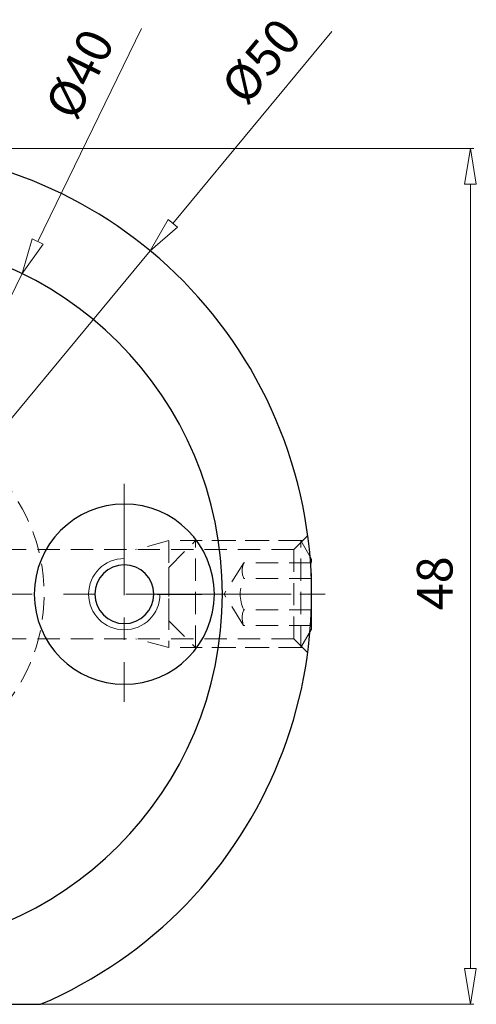
# Model space of a CAD drawing. Units: millimetres. Extents: x 5 to 292, y -203 to -7.
# Drawn here: x 206 to 231, y -106 to -51 of the extents above; entities that cross this region are included whole.
import ezdxf

# ---------------------------------------------------------------- set-up
doc = ezdxf.new("R2010")
doc.units = ezdxf.units.MM
doc.header["$MEASUREMENT"] = 0
for name, pattern in [('AI-Linetype-172', [1.875, 1.25, -0.625]), ('AI-Linetype-173', [1.875, 1.25, -0.625]), ('AI-Linetype-179', [1.875, 1.25, -0.625]), ('AI-Linetype-180', [1.875, 1.25, -0.625]), ('AI-Linetype-181', [1.875, 1.25, -0.625]), ('AI-Linetype-182', [1.875, 1.25, -0.625]), ('AI-Linetype-183', [1.875, 1.25, -0.625]), ('AI-Linetype-201', [1.875, 1.25, -0.625]), ('AI-Linetype-202', [1.875, 1.25, -0.625]), ('AI-Linetype-203', [1.875, 1.25, -0.625]), ('AI-Linetype-204', [1.875, 1.25, -0.625]), ('AI-Linetype-226', [1.875, 1.25, -0.625]), ('AI-Linetype-227', [1.875, 1.25, -0.625]), ('AI-Linetype-228', [1.875, 1.25, -0.625]), ('AI-Linetype-229', [1.875, 1.25, -0.625]), ('AI-Linetype-230', [1.875, 1.25, -0.625]), ('AI-Linetype-231', [1.875, 1.25, -0.625]), ('AI-Linetype-232', [1.875, 1.25, -0.625]), ('AI-Linetype-233', [1.875, 1.25, -0.625]), ('AI-Linetype-234', [1.875, 1.25, -0.625]), ('AI-Linetype-235', [1.875, 1.25, -0.625]), ('AI-Linetype-236', [1.875, 1.25, -0.625]), ('AI-Linetype-237', [1.875, 1.25, -0.625]), ('AI-Linetype-238', [1.875, 1.25, -0.625]), ('AI-Linetype-239', [1.875, 1.25, -0.625]), ('AI-Linetype-240', [1.875, 1.25, -0.625]), ('AI-Linetype-241', [1.875, 1.25, -0.625]), ('AI-Linetype-242', [1.875, 1.25, -0.625]), ('AI-Linetype-243', [1.875, 1.25, -0.625]), ('AI-Linetype-244', [1.875, 1.25, -0.625]), ('AI-Linetype-289', [14, 8.75, -1.75, 1.75, -1.75]), ('AI-Linetype-294', [10, 6.25, -1.25, 1.25, -1.25]), ('AI-Linetype-296', [4, 2.5, -0.5, 0.5, -0.5])]:
    doc.linetypes.add(name, pattern=pattern)
doc.layers.add('Ebene 1', color=7, linetype='Continuous')

# ---------------------------------------------------------------- blocks, each defined once
blk = doc.blocks.new('block 67')
at = {"layer": 'Ebene 1', "color": 7, "lineweight": 25, "true_color": 0xffffff}
blk.add_open_spline([(206.973, -106.426), (219.675, -101.014), (225.586, -86.33), (220.175, -73.628), (214.763, -60.925), (200.079, -55.014), (187.377, -60.426), (174.674, -65.837), (168.763, -80.521), (174.175, -93.224), (176.705, -99.164), (181.436, -103.895), (187.377, -106.426)], degree=3, knots=[0, 0, 0, 0, 1, 1, 1, 2, 2, 2, 3, 3, 3, 4, 4, 4, 4], dxfattribs=at)
blk = doc.blocks.new('block 68')
at = {"layer": 'Ebene 1', "color": 7, "lineweight": 25, "true_color": 0xffffff}
blk.add_open_spline([(177.175, -83.426), (177.175, -72.38), (186.129, -63.426), (197.175, -63.426), (208.22, -63.426), (217.175, -72.38), (217.175, -83.426), (217.175, -94.471), (208.22, -103.426), (197.175, -103.426), (186.129, -103.426), (177.175, -94.471), (177.175, -83.426), (177.175, -83.426), (177.175, -83.426), (177.175, -83.426)], degree=3, knots=[0, 0, 0, 0, 1, 1, 1, 2, 2, 2, 3, 3, 3, 4, 4, 4, 5, 5, 5, 5], dxfattribs=at)
blk = doc.blocks.new('block 69')
at = {"layer": 'Ebene 1', "color": 7, "lineweight": 25, "true_color": 0xffffff}
blk.add_lwpolyline([(187.377, -106.426), (206.973, -106.426)], dxfattribs=at)
blk = doc.blocks.new('block 74')
at = {"layer": 'Ebene 1', "color": 85, "lineweight": 25, "true_color": 0x66b32e}
blk.add_open_spline([(206.625, -83.426), (206.625, -80.637), (208.886, -78.376), (211.675, -78.376), (214.464, -78.376), (216.725, -80.637), (216.725, -83.426), (216.725, -86.215), (214.464, -88.476), (211.675, -88.476), (208.886, -88.476), (206.625, -86.215), (206.625, -83.426), (206.625, -83.426), (206.625, -83.426), (206.625, -83.426)], degree=3, knots=[0, 0, 0, 0, 1, 1, 1, 2, 2, 2, 3, 3, 3, 4, 4, 4, 5, 5, 5, 5], dxfattribs=at)
blk = doc.blocks.new('block 75')
at = {"layer": 'Ebene 1', "color": 2, "lineweight": 25, "true_color": 0xf3e500}
blk.add_open_spline([(210.025, -83.426), (210.025, -82.514), (210.763, -81.776), (211.675, -81.776), (212.586, -81.776), (213.325, -82.514), (213.325, -83.426), (213.325, -84.337), (212.586, -85.076), (211.675, -85.076), (210.763, -85.076), (210.025, -84.337), (210.025, -83.426), (210.025, -83.426), (210.025, -83.426), (210.025, -83.426)], degree=3, knots=[0, 0, 0, 0, 1, 1, 1, 2, 2, 2, 3, 3, 3, 4, 4, 4, 5, 5, 5, 5], dxfattribs=at)
blk = doc.blocks.new('block 249')
at = {"layer": 'Ebene 1', "color": 215, "linetype": 'AI-Linetype-172', "lineweight": 9, "true_color": 0xa5519a}
blk.add_lwpolyline([(221.175, -85.926), (180.618, -85.926)], dxfattribs=at)
blk = doc.blocks.new('block 250')
at = {"layer": 'Ebene 1', "color": 215, "linetype": 'AI-Linetype-173', "lineweight": 9, "true_color": 0xa5519a}
blk.add_lwpolyline([(221.175, -80.926), (180.618, -80.926)], dxfattribs=at)
blk = doc.blocks.new('block 256')
at = {"layer": 'Ebene 1', "color": 215, "linetype": 'AI-Linetype-179', "lineweight": 9, "true_color": 0xa5519a}
blk.add_lwpolyline([(221.675, -80.424), (214.175, -80.424)], dxfattribs=at)
blk = doc.blocks.new('block 257')
at = {"layer": 'Ebene 1', "color": 215, "linetype": 'AI-Linetype-180', "lineweight": 9, "true_color": 0xa5519a}
blk.add_lwpolyline([(221.675, -86.424), (214.175, -86.424)], dxfattribs=at)
blk = doc.blocks.new('block 258')
at = {"layer": 'Ebene 1', "color": 215, "linetype": 'AI-Linetype-181', "lineweight": 9, "true_color": 0xa5519a}
blk.add_lwpolyline([(214.175, -86.424), (212.313, -85.926)], dxfattribs=at)
blk = doc.blocks.new('block 259')
at = {"layer": 'Ebene 1', "color": 215, "linetype": 'AI-Linetype-182', "lineweight": 9, "true_color": 0xa5519a}
blk.add_lwpolyline([(214.175, -80.424), (212.304, -80.926)], dxfattribs=at)
blk = doc.blocks.new('block 260')
at = {"layer": 'Ebene 1', "color": 215, "linetype": 'AI-Linetype-183', "lineweight": 9, "true_color": 0xa5519a}
blk.add_lwpolyline([(214.175, -80.426), (214.175, -86.424)], dxfattribs=at)
blk = doc.blocks.new('block 278')
at = {"layer": 'Ebene 1', "color": 215, "linetype": 'AI-Linetype-201', "lineweight": 9, "true_color": 0xa5519a}
blk.add_open_spline([(187.175, -83.426), (187.175, -77.903), (191.652, -73.426), (197.175, -73.426), (202.697, -73.426), (207.175, -77.903), (207.175, -83.426), (207.175, -88.948), (202.697, -93.426), (197.175, -93.426), (191.652, -93.426), (187.175, -88.948), (187.175, -83.426), (187.175, -83.426), (187.175, -83.426), (187.175, -83.426)], degree=3, knots=[0, 0, 0, 0, 1, 1, 1, 2, 2, 2, 3, 3, 3, 4, 4, 4, 5, 5, 5, 5], dxfattribs=at)
blk = doc.blocks.new('block 279')
at = {"layer": 'Ebene 1', "color": 215, "linetype": 'AI-Linetype-202', "lineweight": 9, "true_color": 0xa5519a}
blk.add_lwpolyline([(221.175, -80.926), (221.958, -80.142)], dxfattribs=at)
blk = doc.blocks.new('block 280')
at = {"layer": 'Ebene 1', "color": 215, "linetype": 'AI-Linetype-203', "lineweight": 9, "true_color": 0xa5519a}
blk.add_lwpolyline([(221.175, -85.926), (221.958, -86.709)], dxfattribs=at)
blk = doc.blocks.new('block 281')
at = {"layer": 'Ebene 1', "color": 215, "linetype": 'AI-Linetype-204', "lineweight": 9, "true_color": 0xa5519a}
blk.add_lwpolyline([(221.175, -80.926), (221.175, -85.926)], dxfattribs=at)
blk = doc.blocks.new('block 303')
at = {"layer": 'Ebene 1', "color": 215, "linetype": 'AI-Linetype-226', "lineweight": 9, "true_color": 0xa5519a}
blk.add_lwpolyline([(221.575, -80.424), (215.675, -80.424)], dxfattribs=at)
blk = doc.blocks.new('block 304')
at = {"layer": 'Ebene 1', "color": 215, "linetype": 'AI-Linetype-227', "lineweight": 9, "true_color": 0xa5519a}
blk.add_lwpolyline([(221.575, -86.424), (215.675, -86.424)], dxfattribs=at)
blk = doc.blocks.new('block 305')
at = {"layer": 'Ebene 1', "color": 215, "linetype": 'AI-Linetype-228', "lineweight": 9, "true_color": 0xa5519a}
blk.add_lwpolyline([(215.675, -86.424), (215.675, -80.424)], dxfattribs=at)
blk = doc.blocks.new('block 306')
at = {"layer": 'Ebene 1', "color": 215, "linetype": 'AI-Linetype-229', "lineweight": 9, "true_color": 0xa5519a}
blk.add_lwpolyline([(214.175, -84.924), (215.675, -86.424)], dxfattribs=at)
blk = doc.blocks.new('block 307')
at = {"layer": 'Ebene 1', "color": 215, "linetype": 'AI-Linetype-230', "lineweight": 9, "true_color": 0xa5519a}
blk.add_lwpolyline([(214.175, -81.924), (215.675, -80.424)], dxfattribs=at)
blk = doc.blocks.new('block 308')
at = {"layer": 'Ebene 1', "color": 215, "linetype": 'AI-Linetype-231', "lineweight": 9, "true_color": 0xa5519a}
blk.add_lwpolyline([(214.175, -84.924), (214.175, -81.924)], dxfattribs=at)
blk = doc.blocks.new('block 309')
at = {"layer": 'Ebene 1', "color": 215, "linetype": 'AI-Linetype-232', "lineweight": 9, "true_color": 0xa5519a}
blk.add_lwpolyline([(222.175, -85.385), (222.175, -81.464)], dxfattribs=at)
blk = doc.blocks.new('block 310')
at = {"layer": 'Ebene 1', "color": 215, "linetype": 'AI-Linetype-233', "lineweight": 9, "true_color": 0xa5519a}
blk.add_lwpolyline([(222.175, -85.385), (221.575, -86.424)], dxfattribs=at)
blk = doc.blocks.new('block 311')
at = {"layer": 'Ebene 1', "color": 215, "linetype": 'AI-Linetype-234', "lineweight": 9, "true_color": 0xa5519a}
blk.add_lwpolyline([(222.175, -81.464), (221.575, -80.424)], dxfattribs=at)
blk = doc.blocks.new('block 312')
at = {"layer": 'Ebene 1', "color": 215, "linetype": 'AI-Linetype-235', "lineweight": 9, "true_color": 0xa5519a}
blk.add_lwpolyline([(218.374, -81.674), (217.287, -83.38)], dxfattribs=at)
blk = doc.blocks.new('block 313')
at = {"layer": 'Ebene 1', "color": 215, "linetype": 'AI-Linetype-236', "lineweight": 9, "true_color": 0xa5519a}
blk.add_lwpolyline([(218.362, -85.174), (217.287, -83.466)], dxfattribs=at)
blk = doc.blocks.new('block 314')
at = {"layer": 'Ebene 1', "color": 215, "linetype": 'AI-Linetype-237', "lineweight": 9, "true_color": 0xa5519a}
blk.add_open_spline([(218.374, -82.549), (218.252, -82.271), (218.252, -81.953), (218.374, -81.674)], degree=3, dxfattribs=at)
blk = doc.blocks.new('block 315')
at = {"layer": 'Ebene 1', "color": 215, "linetype": 'AI-Linetype-238', "lineweight": 9, "true_color": 0xa5519a}
blk.add_open_spline([(218.362, -85.174), (218.257, -84.891), (218.261, -84.579), (218.374, -84.299)], degree=3, dxfattribs=at)
blk = doc.blocks.new('block 316')
at = {"layer": 'Ebene 1', "color": 215, "linetype": 'AI-Linetype-239', "lineweight": 9, "true_color": 0xa5519a}
blk.add_lwpolyline([(222.175, -84.299), (218.374, -84.299)], dxfattribs=at)
blk = doc.blocks.new('block 317')
at = {"layer": 'Ebene 1', "color": 215, "linetype": 'AI-Linetype-240', "lineweight": 9, "true_color": 0xa5519a}
blk.add_lwpolyline([(222.175, -82.549), (218.374, -82.549)], dxfattribs=at)
blk = doc.blocks.new('block 318')
at = {"layer": 'Ebene 1', "color": 215, "linetype": 'AI-Linetype-241', "lineweight": 9, "true_color": 0xa5519a}
blk.add_lwpolyline([(222.175, -85.174), (218.362, -85.174)], dxfattribs=at)
blk = doc.blocks.new('block 319')
at = {"layer": 'Ebene 1', "color": 215, "linetype": 'AI-Linetype-242', "lineweight": 9, "true_color": 0xa5519a}
blk.add_lwpolyline([(222.175, -81.674), (218.374, -81.674)], dxfattribs=at)
blk = doc.blocks.new('block 320')
at = {"layer": 'Ebene 1', "color": 215, "linetype": 'AI-Linetype-243', "lineweight": 9, "true_color": 0xa5519a}
blk.add_lwpolyline([(221.575, -86.424), (221.575, -80.424)], dxfattribs=at)
blk = doc.blocks.new('block 321')
at = {"layer": 'Ebene 1', "color": 215, "linetype": 'AI-Linetype-244', "lineweight": 9, "true_color": 0xa5519a}
blk.add_open_spline([(218.374, -84.299), (218.108, -83.746), (218.108, -83.102), (218.374, -82.549)], degree=3, dxfattribs=at)
blk = doc.blocks.new('block 415')
at = {"layer": 'Ebene 1', "color": 2, "lineweight": 5, "true_color": 0xf3e500}
blk.add_open_spline([(211.675, -81.426), (210.57, -81.426), (209.675, -82.321), (209.675, -83.426), (209.675, -84.53), (210.57, -85.426), (211.675, -85.426), (212.779, -85.426), (213.675, -84.53), (213.675, -83.426)], degree=3, knots=[0, 0, 0, 0, 1, 1, 1, 2, 2, 2, 3, 3, 3, 3], dxfattribs=at)
blk = doc.blocks.new('block 421')
at = {"layer": 'Ebene 1', "color": 8, "lineweight": 5, "true_color": 0x7f8080}
blk.add_lwpolyline([(212.639, -51.702), (206.815, -63.65)], dxfattribs=at)
blk = doc.blocks.new('block 423')
at = {"layer": 'Ebene 1', "color": 22, "true_color": 0xe42420, "insert": (208.965, -56.957), "char_height": 2, "attachment_point": 7, "rotation": 64.0116}
blk.add_mtext('\\fMyriad Pro|b0|i0|c0|p34;\\W1;Ø40', dxfattribs=at)
blk = doc.blocks.new('block 424')
at = {"layer": 'Ebene 1', "color": 8, "lineweight": 5, "true_color": 0x7f8080}
blk.add_lwpolyline([(188.411, -101.403), (205.938, -65.448)], dxfattribs=at)
blk = doc.blocks.new('block 428')
at = {"layer": 'Ebene 1', "color": 8, "lineweight": 5, "true_color": 0x7f8080}
blk.add_lwpolyline([(207.114, -63.796), (205.938, -65.448)], dxfattribs=at)
blk = doc.blocks.new('block 429')
at = {"layer": 'Ebene 1', "color": 8, "lineweight": 5, "true_color": 0x7f8080}
blk.add_lwpolyline([(205.938, -65.448), (206.515, -63.504)], dxfattribs=at)
blk = doc.blocks.new('block 430')
at = {"layer": 'Ebene 1', "color": 8, "lineweight": 5, "true_color": 0x7f8080}
blk.add_lwpolyline([(207.114, -63.796), (206.515, -63.504)], dxfattribs=at)
blk = doc.blocks.new('block 431')
at = {"layer": 'Ebene 1', "color": 8, "lineweight": 5, "true_color": 0x7f8080}
blk.add_lwpolyline([(223.316, -51.87), (214.399, -62.634)], dxfattribs=at)
blk = doc.blocks.new('block 433')
at = {"layer": 'Ebene 1', "color": 22, "true_color": 0xe42420, "insert": (218.506, -56.109), "char_height": 2, "attachment_point": 7, "rotation": 50.3606}
blk.add_mtext('\\fMyriad Pro|b0|i0|c0|p34;\\W1;Ø50', dxfattribs=at)
blk = doc.blocks.new('block 434')
at = {"layer": 'Ebene 1', "color": 8, "lineweight": 5, "true_color": 0x7f8080}
blk.add_lwpolyline([(181.226, -102.677), (213.123, -64.174)], dxfattribs=at)
blk = doc.blocks.new('block 438')
at = {"layer": 'Ebene 1', "color": 8, "lineweight": 5, "true_color": 0x7f8080}
blk.add_lwpolyline([(214.656, -62.846), (213.123, -64.174)], dxfattribs=at)
blk = doc.blocks.new('block 439')
at = {"layer": 'Ebene 1', "color": 8, "lineweight": 5, "true_color": 0x7f8080}
blk.add_lwpolyline([(213.123, -64.174), (214.143, -62.421)], dxfattribs=at)
blk = doc.blocks.new('block 440')
at = {"layer": 'Ebene 1', "color": 8, "lineweight": 5, "true_color": 0x7f8080}
blk.add_lwpolyline([(214.656, -62.846), (214.143, -62.421)], dxfattribs=at)
blk = doc.blocks.new('block 441')
at = {"layer": 'Ebene 1', "color": 8, "lineweight": 5, "true_color": 0x7f8080}
blk.add_lwpolyline([(197.675, -58.426), (231.283, -58.426)], dxfattribs=at)
blk = doc.blocks.new('block 442')
at = {"layer": 'Ebene 1', "color": 8, "lineweight": 5, "true_color": 0x7f8080}
blk.add_lwpolyline([(205.973, -106.426), (231.283, -106.426)], dxfattribs=at)
blk = doc.blocks.new('block 443')
at = {"layer": 'Ebene 1', "color": 8, "lineweight": 5, "true_color": 0x7f8080}
blk.add_lwpolyline([(231.083, -60.426), (231.083, -104.426)], dxfattribs=at)
blk = doc.blocks.new('block 444')
at = {"layer": 'Ebene 1', "color": 8, "lineweight": 5, "true_color": 0x7f8080}
blk.add_lwpolyline([(230.749, -60.426), (231.083, -58.426)], dxfattribs=at)
blk = doc.blocks.new('block 445')
at = {"layer": 'Ebene 1', "color": 8, "lineweight": 5, "true_color": 0x7f8080}
blk.add_lwpolyline([(231.083, -58.426), (231.416, -60.426)], dxfattribs=at)
blk = doc.blocks.new('block 446')
at = {"layer": 'Ebene 1', "color": 8, "lineweight": 5, "true_color": 0x7f8080}
blk.add_lwpolyline([(230.749, -60.426), (231.416, -60.426)], dxfattribs=at)
blk = doc.blocks.new('block 447')
at = {"layer": 'Ebene 1', "color": 8, "lineweight": 5, "true_color": 0x7f8080}
blk.add_lwpolyline([(231.416, -104.426), (231.083, -106.426)], dxfattribs=at)
blk = doc.blocks.new('block 448')
at = {"layer": 'Ebene 1', "color": 8, "lineweight": 5, "true_color": 0x7f8080}
blk.add_lwpolyline([(231.083, -106.426), (230.749, -104.426)], dxfattribs=at)
blk = doc.blocks.new('block 449')
at = {"layer": 'Ebene 1', "color": 8, "lineweight": 5, "true_color": 0x7f8080}
blk.add_lwpolyline([(231.416, -104.426), (230.749, -104.426)], dxfattribs=at)
blk = doc.blocks.new('block 450')
at = {"layer": 'Ebene 1', "color": 22, "true_color": 0xe42420, "insert": (230.083, -84.33), "char_height": 2, "attachment_point": 7, "rotation": 90}
blk.add_mtext('\\fMyriad Pro|b0|i0|c0|p34;\\W1;48', dxfattribs=at)
blk = doc.blocks.new('block 476')
at = {"layer": 'Ebene 1', "lineweight": 0}
blk.add_lwpolyline([(205.938, -65.448), (205.938, -65.448)], dxfattribs=at)
blk = doc.blocks.new('block 478')
at = {"layer": 'Ebene 1', "lineweight": 0}
blk.add_lwpolyline([(213.123, -64.174), (213.123, -64.174)], dxfattribs=at)
blk = doc.blocks.new('block 482')
at = {"layer": 'Ebene 1', "lineweight": 0}
blk.add_lwpolyline([(231.083, -106.426), (231.083, -106.426)], dxfattribs=at)
blk = doc.blocks.new('block 492')
at = {"layer": 'Ebene 1', "color": 9, "linetype": 'AI-Linetype-289', "lineweight": 9, "true_color": 0xc0bfbf}
blk.add_lwpolyline([(169.755, -83.426), (222.935, -83.424)], dxfattribs=at)
blk = doc.blocks.new('block 497')
at = {"layer": 'Ebene 1', "color": 9, "linetype": 'AI-Linetype-294', "lineweight": 9, "true_color": 0xc0bfbf}
blk.add_lwpolyline([(211.675, -77.238), (211.675, -89.462)], dxfattribs=at)
blk = doc.blocks.new('block 499')
at = {"layer": 'Ebene 1', "color": 9, "linetype": 'AI-Linetype-296', "lineweight": 9, "true_color": 0xc0bfbf}
blk.add_lwpolyline([(213.526, -83.439), (222.935, -83.424)], dxfattribs=at)

msp = doc.modelspace()

# ---------------------------------------------------------------- block references
at = {"layer": 'Ebene 1'}
for name in ['block 433', 'block 421', 'block 423', 'block 431', 'block 67', 'block 441', 'block 444', 'block 445', 'block 446', 'block 443', 'block 439', 'block 438', 'block 440', 'block 68', 'block 429', 'block 428', 'block 430', 'block 434', 'block 478', 'block 424', 'block 476', 'block 278', 'block 497', 'block 74', 'block 259', 'block 256', 'block 307', 'block 260', 'block 303', 'block 305', 'block 279', 'block 311', 'block 320', 'block 250', 'block 281', 'block 415', 'block 312', 'block 314', 'block 319', 'block 309', 'block 450', 'block 75', 'block 308', 'block 321', 'block 317', 'block 492', 'block 499', 'block 313', 'block 315', 'block 316', 'block 306', 'block 318', 'block 310', 'block 249', 'block 258', 'block 280', 'block 257', 'block 304', 'block 448', 'block 449', 'block 447', 'block 69', 'block 442', 'block 482']:
    msp.add_blockref(name, (0, 0), dxfattribs=at)

doc.saveas('drawing.dxf')
